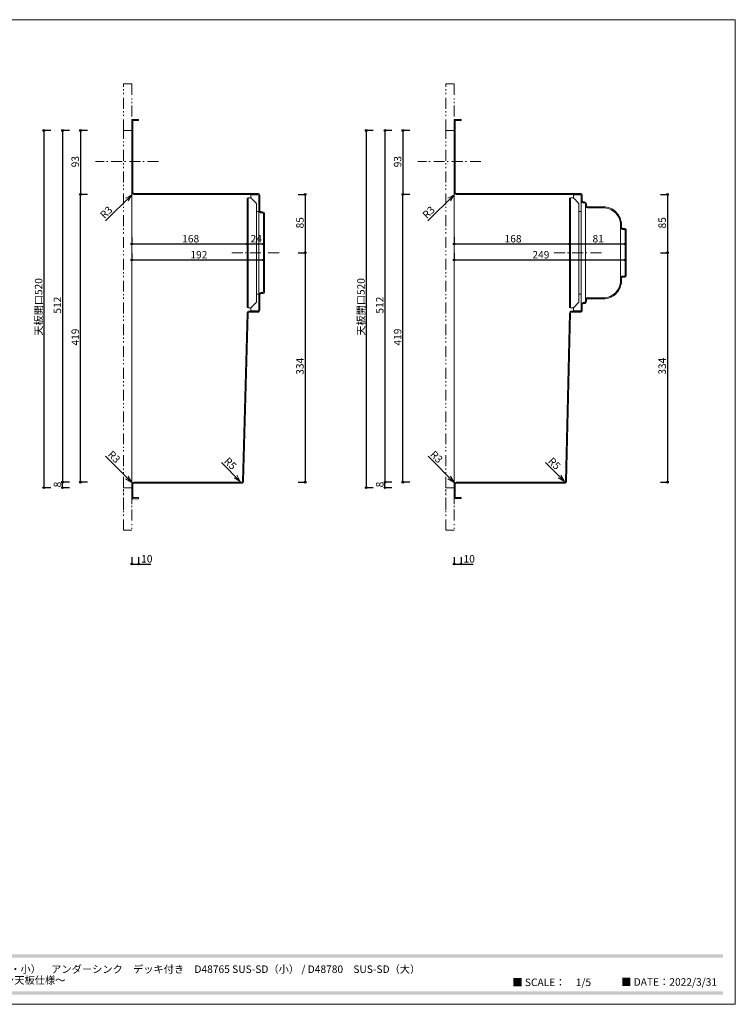
# Model space of a CAD drawing. Units: millimetres. Extents: x -4148 to 4043, y -2886 to 2848.
# Drawn here: x -123 to 4043, y -2886 to 2848 of the extents above; entities that cross this region are included whole.
import ezdxf

# ---------------------------------------------------------------- set-up
doc = ezdxf.new("R2010")
doc.units = ezdxf.units.MM
doc.header["$LTSCALE"] = 50.8
doc.header["$PDMODE"] = 1
doc.header["$PDSIZE"] = -2
doc.linetypes.add('STYLE_12', pattern=[2.083282, 1.25, -0.416565, 0.138855, -0.277863])
doc.linetypes.add('STYLE_13', pattern=[2.5, 1.25, -0.416565, 0.138855, -0.277863, 0.138855, -0.277863])
doc.layers.get('0').update_dxf_attribs({"lineweight": 18})
doc.layers.get('Defpoints').update_dxf_attribs({"lineweight": 15})
for name, color, linetype, lineweight in [('一般', 7, 'Continuous', 5), ('一般-面積算定用', 1, 'Continuous', 18), ('寸法', 7, 'Continuous', 5)]:
    doc.layers.add(name, color=color, linetype=linetype, lineweight=lineweight)
doc.styles.add('ヒラギノ角ゴ Pro W3', font='ヒラギノ角ゴ Pro W3')
doc.styles.add('ＭＳ ゴシック', font='ＭＳ ゴシック')
doc.styles.add('ＭＳ Ｐゴシック', font='ＭＳ Ｐゴシック')
doc.styles.add('ＭＳ Ｐゴシック (bold)', font='ＭＳ Ｐゴシック')
doc.dimstyles.new('y', dxfattribs={"dimtxt": 43.435764, "dimasz": 10.014893, "dimexe": 0, "dimexo": 0, "dimgap": 0.1, "dimtad": 1, "dimdec": 1, "dimzin": 11, "dimdsep": 46, "dimtxsty": 'ヒラギノ角ゴ Pro W3', "dimblk": 'DOT', "dimcen": 0, "dimazin": 0, "dimtfac": 0.8, "dimtdec": 1, "dimtix": 1, "dimtmove": 0, "dimatfit": 3, "dimldrblk": 'VW_FILLEDARROW', "dimfxl": 1, "dimfrac": 2, "dimtolj": 1, "dimtzin": 11, "dimarcsym": 0})

# ---------------------------------------------------------------- blocks, each defined once
blk = doc.blocks.new('*D22')
at = {"layer": '寸法', "linetype": 'Continuous', "lineweight": -2}
h = blk.add_hatch(color=0, dxfattribs=at)
edge = h.paths.add_edge_path()
edge.add_arc((126.5, 154.4), 5.01, 0, 360, ccw=False)
h = blk.add_hatch(color=0, dxfattribs=at)
edge = h.paths.add_edge_path()
edge.add_arc((126.5, 122.4), 5.01, 0, 360, ccw=False)
at = {"layer": 'Defpoints', "color": 0, "lineweight": 0}
for p in [(126.5, 122.4), (505.2, 122.4), (560.6, 154.4)]:
    blk.add_point(p, dxfattribs=at)
at = {"layer": '寸法', "color": 0, "linetype": 'Continuous', "lineweight": -2}
for p, q in [((166.5, 154.4), (126.5, 154.4)), ((126.5, 122.4), (126.5, 154.4)), ((166.5, 122.4), (126.5, 122.4))]:
    blk.add_line(p, q, dxfattribs=at)
for centre in [(126.5, 154.4), (126.5, 122.4)]:
    blk.add_circle(centre, 5.01, dxfattribs=at)
at = {"layer": '寸法', "color": 0, "insert": (74.3, 124.3), "char_height": 43.4, "attachment_point": 1, "rotation": 90, "line_spacing_factor": 0.782827, "style": 'ヒラギノ角ゴ Pro W3'}
blk.add_mtext('8', dxfattribs=at)
blk = doc.blocks.new('_DOT')
at = {"color": 0, "linetype": 'ByBlock', "lineweight": -2}
blk.add_line((-0.5, 0), (-1, 0), dxfattribs=at)
at = {"color": 0, "linetype": 'ByBlock', "lineweight": -2, "const_width": 0.5}
blk.add_lwpolyline([(-0.25, 0, 1), (0.25, 0, 1)], format="xyb", close=True, dxfattribs=at)
blk = doc.blocks.new('VW_FILLEDARROW')
at = {"color": 0, "lineweight": -2}
blk.add_solid([(0, 0), (2.98, 0.8), (2.98, -0.8)], dxfattribs=at)
blk = doc.blocks.new('*D23')
at = {"layer": '寸法', "linetype": 'Continuous', "lineweight": -2}
h = blk.add_hatch(color=0, dxfattribs=at)
edge = h.paths.add_edge_path()
edge.add_arc((230.5, 1830.4), 5.01, 0, 360, ccw=False)
h = blk.add_hatch(color=0, dxfattribs=at)
edge = h.paths.add_edge_path()
edge.add_arc((230.5, 154.4), 5.01, 0, 360, ccw=False)
at = {"layer": 'Defpoints', "color": 0, "lineweight": 0}
for p in [(569.6, 1830.4), (230.5, 154.4), (590.5, 154.4)]:
    blk.add_point(p, dxfattribs=at)
at = {"layer": '寸法', "color": 0, "linetype": 'Continuous', "lineweight": -2}
for p, q in [((270.5, 1830.4), (230.5, 1830.4)), ((230.5, 154.4), (230.5, 1830.4)), ((270.5, 154.4), (230.5, 154.4))]:
    blk.add_line(p, q, dxfattribs=at)
for centre in [(230.5, 1830.4), (230.5, 154.4)]:
    blk.add_circle(centre, 5.01, dxfattribs=at)
at = {"layer": '寸法', "color": 0, "insert": (178.3, 950), "char_height": 43.44, "attachment_point": 1, "rotation": 90, "line_spacing_factor": 0.782827, "style": 'ヒラギノ角ゴ Pro W3'}
blk.add_mtext('419', dxfattribs=at)
blk = doc.blocks.new('*D24')
at = {"layer": '寸法', "linetype": 'Continuous', "lineweight": -2}
h = blk.add_hatch(color=0, dxfattribs=at)
edge = h.paths.add_edge_path()
edge.add_arc((230.5, 2202.4), 5.01, 0, 360, ccw=False)
h = blk.add_hatch(color=0, dxfattribs=at)
edge = h.paths.add_edge_path()
edge.add_arc((230.5, 1830.4), 5.01, 0, 360, ccw=False)
at = {"layer": 'Defpoints', "color": 0, "lineweight": 0}
for p in [(230.5, 2202.4), (505.2, 2202.4), (560.6, 1830.4)]:
    blk.add_point(p, dxfattribs=at)
at = {"layer": '寸法', "color": 0, "linetype": 'Continuous', "lineweight": -2}
for p, q in [((270.5, 2202.4), (230.5, 2202.4)), ((230.5, 2202.4), (230.5, 1830.4)), ((270.5, 1830.4), (230.5, 1830.4))]:
    blk.add_line(p, q, dxfattribs=at)
for centre in [(230.5, 2202.4), (230.5, 1830.4)]:
    blk.add_circle(centre, 5.01, dxfattribs=at)
at = {"layer": '寸法', "color": 0, "insert": (178.3, 1988.2), "char_height": 43.44, "attachment_point": 1, "rotation": 90, "line_spacing_factor": 0.782827, "style": 'ヒラギノ角ゴ Pro W3'}
blk.add_mtext('93', dxfattribs=at)
blk = doc.blocks.new('*D25')
at = {"layer": '寸法', "linetype": 'Continuous', "lineweight": -2}
h = blk.add_hatch(color=0, dxfattribs=at)
edge = h.paths.add_edge_path()
edge.add_arc((1538.5, 1830.4), 5.01, 0, 360, ccw=False)
h = blk.add_hatch(color=0, dxfattribs=at)
edge = h.paths.add_edge_path()
edge.add_arc((1538.5, 1490.4), 5.01, 0, 360, ccw=False)
at = {"layer": 'Defpoints', "color": 0, "lineweight": 0}
for p in [(1158.5, 1830.4), (1538.5, 1830.4), (1386.5, 1490.4)]:
    blk.add_point(p, dxfattribs=at)
at = {"layer": '寸法', "color": 0, "linetype": 'Continuous', "lineweight": -2}
for p, q in [((1498.5, 1830.4), (1538.5, 1830.4)), ((1538.5, 1830.4), (1538.5, 1490.4)), ((1498.5, 1490.4), (1538.5, 1490.4))]:
    blk.add_line(p, q, dxfattribs=at)
for centre in [(1538.5, 1830.4), (1538.5, 1490.4)]:
    blk.add_circle(centre, 5.01, dxfattribs=at)
at = {"layer": '寸法', "color": 0, "insert": (1486.3, 1632.2), "char_height": 43.44, "attachment_point": 1, "rotation": 90, "line_spacing_factor": 0.782827, "style": 'ヒラギノ角ゴ Pro W3'}
blk.add_mtext('85', dxfattribs=at)
blk = doc.blocks.new('*U27')
at = {"layer": '一般-面積算定用', "color": 7, "linetype": 'Continuous', "lineweight": 9}
for points in [[(310.4, 458.9), (311.9, 458.9), (311.9, 299.9), (310.4, 299.9)], [(311.9, 459.4), (315.9, 459.4), (323.9, 451.4), (323.9, 307.4), (315.9, 299.4), (311.9, 299.4)]]:
    blk.add_lwpolyline(points, close=True, dxfattribs=at)
at = {"layer": '一般-面積算定用', "color": 7, "linetype": 'Continuous', "lineweight": 5}
for points in [[(327.4, 439.4), (323.9, 439.4), (323.9, 451.4), (315.9, 459.4), (315.9, 463.9), (327.4, 463.9)], [(327.4, 319.4), (323.9, 319.4), (323.9, 307.4), (315.9, 299.4), (315.9, 294.9), (327.4, 294.9)]]:
    blk.add_lwpolyline(points, close=True, dxfattribs=at)
blk = doc.blocks.new('*D28')
at = {"layer": '寸法', "linetype": 'Continuous', "lineweight": -2}
h = blk.add_hatch(color=0, dxfattribs=at)
edge = h.paths.add_edge_path()
edge.add_arc((529.2, 1541.8), 5.01, 0, 360, ccw=False)
h = blk.add_hatch(color=0, dxfattribs=at)
edge = h.paths.add_edge_path()
edge.add_arc((1201, 1541.8), 5.01, 0, 360, ccw=False)
at = {"layer": 'Defpoints', "color": 0, "lineweight": 0}
for p in [(1201, 1809.8), (529.2, 1765.8), (529.2, 1541.8)]:
    blk.add_point(p, dxfattribs=at)
at = {"layer": '寸法', "color": 0, "linetype": 'Continuous', "lineweight": -2}
for p, q in [((529.2, 1581.8), (529.2, 1541.8)), ((1201, 1581.8), (1201, 1541.8)), ((529.2, 1541.8), (1201, 1541.8))]:
    blk.add_line(p, q, dxfattribs=at)
for centre in [(529.2, 1541.8), (1201, 1541.8)]:
    blk.add_circle(centre, 5.01, dxfattribs=at)
at = {"layer": '寸法', "color": 0, "insert": (822.8, 1594), "char_height": 43.44, "attachment_point": 1, "line_spacing_factor": 0.782827, "style": 'ヒラギノ角ゴ Pro W3'}
blk.add_mtext('168', dxfattribs=at)
blk = doc.blocks.new('*D29')
at = {"layer": '寸法', "linetype": 'Continuous', "lineweight": -2}
h = blk.add_hatch(color=0, dxfattribs=at)
edge = h.paths.add_edge_path()
edge.add_arc((126.5, 2202.4), 5.01, 0, 360, ccw=False)
h = blk.add_hatch(color=0, dxfattribs=at)
edge = h.paths.add_edge_path()
edge.add_arc((126.5, 154.4), 5.01, 0, 360, ccw=False)
at = {"layer": 'Defpoints', "color": 0, "lineweight": 0}
for p in [(126.5, 2202.4), (505.2, 2202.4), (590.5, 154.4)]:
    blk.add_point(p, dxfattribs=at)
at = {"layer": '寸法', "color": 0, "linetype": 'Continuous', "lineweight": -2}
for p, q in [((166.5, 2202.4), (126.5, 2202.4)), ((126.5, 2202.4), (126.5, 154.4)), ((166.5, 154.4), (126.5, 154.4))]:
    blk.add_line(p, q, dxfattribs=at)
for centre in [(126.5, 2202.4), (126.5, 154.4)]:
    blk.add_circle(centre, 5.01, dxfattribs=at)
at = {"layer": '寸法', "color": 0, "insert": (74.3, 1136), "char_height": 43.44, "attachment_point": 1, "rotation": 90, "line_spacing_factor": 0.782827, "style": 'ヒラギノ角ゴ Pro W3'}
blk.add_mtext('512', dxfattribs=at)
blk = doc.blocks.new('*D31')
at = {"layer": '寸法', "linetype": 'Continuous', "lineweight": -2}
h = blk.add_hatch(color=0, dxfattribs=at)
edge = h.paths.add_edge_path()
edge.add_arc((1538.5, 1490.4), 5.01, 0, 360, ccw=False)
h = blk.add_hatch(color=0, dxfattribs=at)
edge = h.paths.add_edge_path()
edge.add_arc((1538.5, 154.4), 5.01, 0, 360, ccw=False)
at = {"layer": 'Defpoints', "color": 0, "lineweight": 0}
for p in [(1158.5, 1490.4), (1538.5, 1490.4), (1158.5, 154.4)]:
    blk.add_point(p, dxfattribs=at)
at = {"layer": '寸法', "color": 0, "linetype": 'Continuous', "lineweight": -2}
for p, q in [((1498.5, 1490.4), (1538.5, 1490.4)), ((1538.5, 1490.4), (1538.5, 154.4)), ((1498.5, 154.4), (1538.5, 154.4))]:
    blk.add_line(p, q, dxfattribs=at)
for centre in [(1538.5, 1490.4), (1538.5, 154.4)]:
    blk.add_circle(centre, 5.01, dxfattribs=at)
at = {"layer": '寸法', "color": 0, "insert": (1486.3, 780.1), "char_height": 43.44, "attachment_point": 1, "rotation": 90, "line_spacing_factor": 0.782827, "style": 'ヒラギノ角ゴ Pro W3'}
blk.add_mtext('334', dxfattribs=at)
blk = doc.blocks.new('*D37')
at = {"layer": '寸法', "linetype": 'Continuous', "lineweight": -2}
h = blk.add_hatch(color=0, dxfattribs=at)
edge = h.paths.add_edge_path()
edge.add_arc((17.1, 2202.4), 5.01, 0, 360, ccw=False)
h = blk.add_hatch(color=0, dxfattribs=at)
edge = h.paths.add_edge_path()
edge.add_arc((17.1, 122.4), 5.01, 0, 360, ccw=False)
at = {"layer": 'Defpoints', "color": 0, "lineweight": 0}
for p in [(17.1, 2202.4), (505.2, 2202.4), (395.8, 122.4)]:
    blk.add_point(p, dxfattribs=at)
at = {"layer": '寸法', "color": 0, "linetype": 'Continuous', "lineweight": -2}
for p, q in [((57.1, 2202.4), (17.1, 2202.4)), ((17.1, 2202.4), (17.1, 122.4)), ((57.1, 122.4), (17.1, 122.4))]:
    blk.add_line(p, q, dxfattribs=at)
for centre in [(17.1, 2202.4), (17.1, 122.4)]:
    blk.add_circle(centre, 5.01, dxfattribs=at)
at = {"layer": '寸法', "color": 0, "insert": (-35, 1007.2), "char_height": 43.44, "attachment_point": 1, "rotation": 90, "line_spacing_factor": 0.782827, "style": 'ヒラギノ角ゴ Pro W3'}
blk.add_mtext('天板開口520', dxfattribs=at)
blk = doc.blocks.new('*D38')
at = {"layer": '寸法', "linetype": 'Continuous', "lineweight": -2}
h = blk.add_hatch(color=0, dxfattribs=at)
edge = h.paths.add_edge_path()
edge.add_arc((529.2, 1448.6), 5.01, 0, 360, ccw=False)
h = blk.add_hatch(color=0, dxfattribs=at)
edge = h.paths.add_edge_path()
edge.add_arc((1296.6, 1448.6), 5.01, 0, 360, ccw=False)
at = {"layer": 'Defpoints', "color": 0, "lineweight": 0}
for p in [(529.2, 1672.6), (1296.6, 1690.3), (529.2, 1448.6)]:
    blk.add_point(p, dxfattribs=at)
at = {"layer": '寸法', "color": 0, "linetype": 'Continuous', "lineweight": -2}
for p, q in [((529.2, 1488.6), (529.2, 1448.6)), ((529.2, 1448.6), (1296.6, 1448.6)), ((1296.6, 1488.6), (1296.6, 1448.6))]:
    blk.add_line(p, q, dxfattribs=at)
for centre in [(529.2, 1448.6), (1296.6, 1448.6)]:
    blk.add_circle(centre, 5.01, dxfattribs=at)
at = {"layer": '寸法', "color": 0, "insert": (870.6, 1500.8), "char_height": 43.44, "attachment_point": 1, "line_spacing_factor": 0.782827, "style": 'ヒラギノ角ゴ Pro W3'}
blk.add_mtext('192', dxfattribs=at)
blk = doc.blocks.new('*D39')
at = {"layer": '寸法', "linetype": 'Continuous', "lineweight": -2}
h = blk.add_hatch(color=0, dxfattribs=at)
edge = h.paths.add_edge_path()
edge.add_arc((1201, 1541.8), 5.01, 0, 360, ccw=False)
h = blk.add_hatch(color=0, dxfattribs=at)
edge = h.paths.add_edge_path()
edge.add_arc((1296.6, 1541.8), 5.01, 0, 360, ccw=False)
at = {"layer": 'Defpoints', "color": 0, "lineweight": 0}
for p in [(1201, 1765.8), (1296.6, 1682.3), (1201, 1541.8)]:
    blk.add_point(p, dxfattribs=at)
at = {"layer": '寸法', "color": 0, "linetype": 'Continuous', "lineweight": -2}
for p, q in [((1201, 1581.8), (1201, 1541.8)), ((1296.6, 1581.8), (1296.6, 1541.8)), ((1201, 1541.8), (1296.6, 1541.8))]:
    blk.add_line(p, q, dxfattribs=at)
for centre in [(1201, 1541.8), (1296.6, 1541.8)]:
    blk.add_circle(centre, 5.01, dxfattribs=at)
at = {"layer": '寸法', "color": 0, "insert": (1220.6, 1594), "char_height": 43.44, "attachment_point": 1, "line_spacing_factor": 0.782827, "style": 'ヒラギノ角ゴ Pro W3'}
blk.add_mtext('24', dxfattribs=at)
blk = doc.blocks.new('*D40')
at = {"layer": '寸法', "linetype": 'Continuous', "lineweight": -2}
h = blk.add_hatch(color=0, dxfattribs=at)
edge = h.paths.add_edge_path()
edge.add_arc((2003.4, 154.4), 5.01, 0, 360, ccw=False)
h = blk.add_hatch(color=0, dxfattribs=at)
edge = h.paths.add_edge_path()
edge.add_arc((2003.4, 122.4), 5.01, 0, 360, ccw=False)
at = {"layer": 'Defpoints', "color": 0, "lineweight": 0}
for p in [(2003.4, 122.4), (2382.1, 122.4), (2437.5, 154.4)]:
    blk.add_point(p, dxfattribs=at)
at = {"layer": '寸法', "color": 0, "linetype": 'Continuous', "lineweight": -2}
for p, q in [((2043.4, 154.4), (2003.4, 154.4)), ((2003.4, 122.4), (2003.4, 154.4)), ((2043.4, 122.4), (2003.4, 122.4))]:
    blk.add_line(p, q, dxfattribs=at)
for centre in [(2003.4, 154.4), (2003.4, 122.4)]:
    blk.add_circle(centre, 5.01, dxfattribs=at)
at = {"layer": '寸法', "color": 0, "insert": (1951.2, 124.3), "char_height": 43.4, "attachment_point": 1, "rotation": 90, "line_spacing_factor": 0.782827, "style": 'ヒラギノ角ゴ Pro W3'}
blk.add_mtext('8', dxfattribs=at)
blk = doc.blocks.new('*D41')
at = {"layer": '寸法', "linetype": 'Continuous', "lineweight": -2}
h = blk.add_hatch(color=0, dxfattribs=at)
edge = h.paths.add_edge_path()
edge.add_arc((2107.4, 1830.4), 5.01, 0, 360, ccw=False)
h = blk.add_hatch(color=0, dxfattribs=at)
edge = h.paths.add_edge_path()
edge.add_arc((2107.4, 154.4), 5.01, 0, 360, ccw=False)
at = {"layer": 'Defpoints', "color": 0, "lineweight": 0}
for p in [(2433.6, 1830.4), (2107.4, 154.4), (2467.4, 154.4)]:
    blk.add_point(p, dxfattribs=at)
at = {"layer": '寸法', "color": 0, "linetype": 'Continuous', "lineweight": -2}
for p, q in [((2147.4, 1830.4), (2107.4, 1830.4)), ((2107.4, 154.4), (2107.4, 1830.4)), ((2147.4, 154.4), (2107.4, 154.4))]:
    blk.add_line(p, q, dxfattribs=at)
for centre in [(2107.4, 1830.4), (2107.4, 154.4)]:
    blk.add_circle(centre, 5.01, dxfattribs=at)
at = {"layer": '寸法', "color": 0, "insert": (2055.2, 950.1), "char_height": 43.44, "attachment_point": 1, "rotation": 90, "line_spacing_factor": 0.782827, "style": 'ヒラギノ角ゴ Pro W3'}
blk.add_mtext('419', dxfattribs=at)
blk = doc.blocks.new('*D42')
at = {"layer": '寸法', "linetype": 'Continuous', "lineweight": -2}
h = blk.add_hatch(color=0, dxfattribs=at)
edge = h.paths.add_edge_path()
edge.add_arc((2107.4, 2202.4), 5.01, 0, 360, ccw=False)
h = blk.add_hatch(color=0, dxfattribs=at)
edge = h.paths.add_edge_path()
edge.add_arc((2107.4, 1830.4), 5.01, 0, 360, ccw=False)
at = {"layer": 'Defpoints', "color": 0, "lineweight": 0}
for p in [(2107.4, 2202.4), (2382.1, 2202.4), (2437.5, 1830.4)]:
    blk.add_point(p, dxfattribs=at)
at = {"layer": '寸法', "color": 0, "linetype": 'Continuous', "lineweight": -2}
for p, q in [((2147.4, 2202.4), (2107.4, 2202.4)), ((2107.4, 2202.4), (2107.4, 1830.4)), ((2147.4, 1830.4), (2107.4, 1830.4))]:
    blk.add_line(p, q, dxfattribs=at)
for centre in [(2107.4, 2202.4), (2107.4, 1830.4)]:
    blk.add_circle(centre, 5.01, dxfattribs=at)
at = {"layer": '寸法', "color": 0, "insert": (2055.2, 1988.2), "char_height": 43.44, "attachment_point": 1, "rotation": 90, "line_spacing_factor": 0.782827, "style": 'ヒラギノ角ゴ Pro W3'}
blk.add_mtext('93', dxfattribs=at)
blk = doc.blocks.new('*D43')
at = {"layer": '寸法', "linetype": 'Continuous', "lineweight": -2}
h = blk.add_hatch(color=0, dxfattribs=at)
edge = h.paths.add_edge_path()
edge.add_arc((3647.5, 1830.4), 5.01, 0, 360, ccw=False)
h = blk.add_hatch(color=0, dxfattribs=at)
edge = h.paths.add_edge_path()
edge.add_arc((3647.5, 1490.4), 5.01, 0, 360, ccw=False)
at = {"layer": 'Defpoints', "color": 0, "lineweight": 0}
for p in [(3267.5, 1830.4), (3647.5, 1830.4), (3495.5, 1490.4)]:
    blk.add_point(p, dxfattribs=at)
at = {"layer": '寸法', "color": 0, "linetype": 'Continuous', "lineweight": -2}
for p, q in [((3607.5, 1830.4), (3647.5, 1830.4)), ((3647.5, 1830.4), (3647.5, 1490.4)), ((3607.5, 1490.4), (3647.5, 1490.4))]:
    blk.add_line(p, q, dxfattribs=at)
for centre in [(3647.5, 1830.4), (3647.5, 1490.4)]:
    blk.add_circle(centre, 5.01, dxfattribs=at)
at = {"layer": '寸法', "color": 0, "insert": (3595.3, 1632.2), "char_height": 43.44, "attachment_point": 1, "rotation": 90, "line_spacing_factor": 0.782827, "style": 'ヒラギノ角ゴ Pro W3'}
blk.add_mtext('85', dxfattribs=at)
blk = doc.blocks.new('*U44')
at = {"layer": '一般-面積算定用', "color": 7, "linetype": 'Continuous', "lineweight": 9}
for points in [[(779.6, 458.9), (781.1, 458.9), (781.1, 299.9), (779.6, 299.9)], [(781.1, 459.4), (785.1, 459.4), (793.1, 451.4), (793.1, 307.4), (785.1, 299.4), (781.1, 299.4)]]:
    blk.add_lwpolyline(points, close=True, dxfattribs=at)
at = {"layer": '一般-面積算定用', "color": 7, "linetype": 'Continuous', "lineweight": 5}
for points in [[(796.6, 439.4), (793.1, 439.4), (793.1, 451.4), (785.1, 459.4), (785.1, 463.9), (796.6, 463.9)], [(796.6, 319.4), (793.1, 319.4), (793.1, 307.4), (785.1, 299.4), (785.1, 294.9), (796.6, 294.9)]]:
    blk.add_lwpolyline(points, close=True, dxfattribs=at)
blk = doc.blocks.new('*D45')
at = {"layer": '寸法', "linetype": 'Continuous', "lineweight": -2}
h = blk.add_hatch(color=0, dxfattribs=at)
edge = h.paths.add_edge_path()
edge.add_arc((2406.1, 1541.8), 5.01, 0, 360, ccw=False)
h = blk.add_hatch(color=0, dxfattribs=at)
edge = h.paths.add_edge_path()
edge.add_arc((3077.9, 1541.8), 5.01, 0, 360, ccw=False)
at = {"layer": 'Defpoints', "color": 0, "lineweight": 0}
for p in [(3077.9, 1809.8), (2406.1, 1765.8), (2406.1, 1541.8)]:
    blk.add_point(p, dxfattribs=at)
at = {"layer": '寸法', "color": 0, "linetype": 'Continuous', "lineweight": -2}
for p, q in [((2406.1, 1581.8), (2406.1, 1541.8)), ((3077.9, 1581.8), (3077.9, 1541.8)), ((2406.1, 1541.8), (3077.9, 1541.8))]:
    blk.add_line(p, q, dxfattribs=at)
for centre in [(2406.1, 1541.8), (3077.9, 1541.8)]:
    blk.add_circle(centre, 5.01, dxfattribs=at)
at = {"layer": '寸法', "color": 0, "insert": (2699.7, 1594), "char_height": 43.44, "attachment_point": 1, "line_spacing_factor": 0.782827, "style": 'ヒラギノ角ゴ Pro W3'}
blk.add_mtext('168', dxfattribs=at)
blk = doc.blocks.new('*D46')
at = {"layer": '寸法', "linetype": 'Continuous', "lineweight": -2}
h = blk.add_hatch(color=0, dxfattribs=at)
edge = h.paths.add_edge_path()
edge.add_arc((2003.4, 2202.4), 5.01, 0, 360, ccw=False)
h = blk.add_hatch(color=0, dxfattribs=at)
edge = h.paths.add_edge_path()
edge.add_arc((2003.4, 154.4), 5.01, 0, 360, ccw=False)
at = {"layer": 'Defpoints', "color": 0, "lineweight": 0}
for p in [(2003.4, 2202.4), (2382.1, 2202.4), (2467.4, 154.4)]:
    blk.add_point(p, dxfattribs=at)
at = {"layer": '寸法', "color": 0, "linetype": 'Continuous', "lineweight": -2}
for p, q in [((2043.4, 2202.4), (2003.4, 2202.4)), ((2003.4, 2202.4), (2003.4, 154.4)), ((2043.4, 154.4), (2003.4, 154.4))]:
    blk.add_line(p, q, dxfattribs=at)
for centre in [(2003.4, 2202.4), (2003.4, 154.4)]:
    blk.add_circle(centre, 5.01, dxfattribs=at)
at = {"layer": '寸法', "color": 0, "insert": (1951.2, 1136), "char_height": 43.44, "attachment_point": 1, "rotation": 90, "line_spacing_factor": 0.782827, "style": 'ヒラギノ角ゴ Pro W3'}
blk.add_mtext('512', dxfattribs=at)
blk = doc.blocks.new('*D47')
at = {"layer": '寸法', "linetype": 'Continuous', "lineweight": -2}
h = blk.add_hatch(color=0, dxfattribs=at)
edge = h.paths.add_edge_path()
edge.add_arc((3647.5, 1490.4), 5.01, 0, 360, ccw=False)
h = blk.add_hatch(color=0, dxfattribs=at)
edge = h.paths.add_edge_path()
edge.add_arc((3647.5, 154.4), 5.01, 0, 360, ccw=False)
at = {"layer": 'Defpoints', "color": 0, "lineweight": 0}
for p in [(3263.4, 1490.4), (3647.5, 1490.4), (3267.5, 154.4)]:
    blk.add_point(p, dxfattribs=at)
at = {"layer": '寸法', "color": 0, "linetype": 'Continuous', "lineweight": -2}
for p, q in [((3607.5, 1490.4), (3647.5, 1490.4)), ((3647.5, 1490.4), (3647.5, 154.4)), ((3607.5, 154.4), (3647.5, 154.4))]:
    blk.add_line(p, q, dxfattribs=at)
for centre in [(3647.5, 1490.4), (3647.5, 154.4)]:
    blk.add_circle(centre, 5.01, dxfattribs=at)
at = {"layer": '寸法', "color": 0, "insert": (3595.3, 780.1), "char_height": 43.44, "attachment_point": 1, "rotation": 90, "line_spacing_factor": 0.782827, "style": 'ヒラギノ角ゴ Pro W3'}
blk.add_mtext('334', dxfattribs=at)
blk = doc.blocks.new('*D48')
at = {"layer": '寸法', "linetype": 'Continuous', "lineweight": -2}
h = blk.add_hatch(color=0, dxfattribs=at)
edge = h.paths.add_edge_path()
edge.add_arc((1894, 2202.4), 5.01, 0, 360, ccw=False)
h = blk.add_hatch(color=0, dxfattribs=at)
edge = h.paths.add_edge_path()
edge.add_arc((1894, 122.4), 5.01, 0, 360, ccw=False)
at = {"layer": 'Defpoints', "color": 0, "lineweight": 0}
for p in [(1894, 2202.4), (2382.1, 2202.4), (2272.7, 122.4)]:
    blk.add_point(p, dxfattribs=at)
at = {"layer": '寸法', "color": 0, "linetype": 'Continuous', "lineweight": -2}
for p, q in [((1934, 2202.4), (1894, 2202.4)), ((1894, 2202.4), (1894, 122.4)), ((1934, 122.4), (1894, 122.4))]:
    blk.add_line(p, q, dxfattribs=at)
for centre in [(1894, 2202.4), (1894, 122.4)]:
    blk.add_circle(centre, 5.01, dxfattribs=at)
at = {"layer": '寸法', "color": 0, "insert": (1841.9, 1007.2), "char_height": 43.44, "attachment_point": 1, "rotation": 90, "line_spacing_factor": 0.782827, "style": 'ヒラギノ角ゴ Pro W3'}
blk.add_mtext('天板開口520', dxfattribs=at)
blk = doc.blocks.new('*D49')
at = {"layer": '寸法', "linetype": 'Continuous', "lineweight": -2}
h = blk.add_hatch(color=0, dxfattribs=at)
edge = h.paths.add_edge_path()
edge.add_arc((2406.1, 1448.6), 5.01, 0, 360, ccw=False)
h = blk.add_hatch(color=0, dxfattribs=at)
edge = h.paths.add_edge_path()
edge.add_arc((3402, 1448.6), 5.01, 0, 360, ccw=False)
at = {"layer": 'Defpoints', "color": 0, "lineweight": 0}
for p in [(2406.1, 1672.6), (3402, 1581.8), (2406.1, 1448.6)]:
    blk.add_point(p, dxfattribs=at)
at = {"layer": '寸法', "color": 0, "linetype": 'Continuous', "lineweight": -2}
for p, q in [((2406.1, 1488.6), (2406.1, 1448.6)), ((2406.1, 1448.6), (3402, 1448.6)), ((3402, 1488.6), (3402, 1448.6))]:
    blk.add_line(p, q, dxfattribs=at)
for centre in [(2406.1, 1448.6), (3402, 1448.6)]:
    blk.add_circle(centre, 5.01, dxfattribs=at)
at = {"layer": '寸法', "color": 0, "insert": (2861.7, 1500.8), "char_height": 43.44, "attachment_point": 1, "line_spacing_factor": 0.782827, "style": 'ヒラギノ角ゴ Pro W3'}
blk.add_mtext('249', dxfattribs=at)
blk = doc.blocks.new('*D50')
at = {"layer": '寸法', "linetype": 'Continuous', "lineweight": -2}
h = blk.add_hatch(color=0, dxfattribs=at)
edge = h.paths.add_edge_path()
edge.add_arc((3077.9, 1541.8), 5.01, 0, 360, ccw=False)
h = blk.add_hatch(color=0, dxfattribs=at)
edge = h.paths.add_edge_path()
edge.add_arc((3402, 1541.8), 5.01, 0, 360, ccw=False)
at = {"layer": 'Defpoints', "color": 0, "lineweight": 0}
for p in [(3077.9, 1765.8), (3402, 1610), (3077.9, 1541.8)]:
    blk.add_point(p, dxfattribs=at)
at = {"layer": '寸法', "color": 0, "linetype": 'Continuous', "lineweight": -2}
for p, q in [((3077.9, 1581.8), (3077.9, 1541.8)), ((3402, 1581.8), (3402, 1541.8)), ((3077.9, 1541.8), (3402, 1541.8))]:
    blk.add_line(p, q, dxfattribs=at)
for centre in [(3077.9, 1541.8), (3402, 1541.8)]:
    blk.add_circle(centre, 5.01, dxfattribs=at)
at = {"layer": '寸法', "color": 0, "insert": (3211.7, 1594), "char_height": 43.44, "attachment_point": 1, "line_spacing_factor": 0.782827, "style": 'ヒラギノ角ゴ Pro W3'}
blk.add_mtext('81', dxfattribs=at)
blk = doc.blocks.new('*D51')
at = {"layer": '寸法', "linetype": 'Continuous', "lineweight": -2}
h = blk.add_hatch(color=0, dxfattribs=at)
edge = h.paths.add_edge_path()
edge.add_arc((529.2, -322.3), 5.01, 0, 360, ccw=False)
h = blk.add_hatch(color=0, dxfattribs=at)
edge = h.paths.add_edge_path()
edge.add_arc((569.2, -322.3), 5.01, 0, 360, ccw=False)
at = {"layer": 'Defpoints', "color": 0, "lineweight": 0}
for p in [(529.2, 58.4), (569.2, 58.4), (529.2, -322.3)]:
    blk.add_point(p, dxfattribs=at)
at = {"layer": '寸法', "color": 0, "linetype": 'Continuous', "lineweight": -2}
for p, q in [((529.2, -282.3), (529.2, -322.3)), ((569.2, -282.3), (569.2, -322.3)), ((529.2, -322.3), (569.2, -322.3)), ((569.2, -322.3), (640.3, -322.3))]:
    blk.add_line(p, q, dxfattribs=at)
for centre in [(529.2, -322.3), (569.2, -322.3)]:
    blk.add_circle(centre, 5.01, dxfattribs=at)
at = {"layer": '寸法', "color": 0, "insert": (583.9, -270.2), "char_height": 43.44, "attachment_point": 1, "line_spacing_factor": 0.782827, "style": 'ヒラギノ角ゴ Pro W3'}
blk.add_mtext('10', dxfattribs=at)
blk = doc.blocks.new('*D52')
at = {"layer": '寸法', "linetype": 'Continuous', "lineweight": -2}
h = blk.add_hatch(color=0, dxfattribs=at)
edge = h.paths.add_edge_path()
edge.add_arc((2406.1, -322.3), 5.01, 0, 360, ccw=False)
h = blk.add_hatch(color=0, dxfattribs=at)
edge = h.paths.add_edge_path()
edge.add_arc((2446.1, -322.3), 5.01, 0, 360, ccw=False)
at = {"layer": 'Defpoints', "color": 0, "lineweight": 0}
for p in [(2406.1, 58.5), (2446.1, 58.5), (2406.1, -322.3)]:
    blk.add_point(p, dxfattribs=at)
at = {"layer": '寸法', "color": 0, "linetype": 'Continuous', "lineweight": -2}
for p, q in [((2406.1, -282.3), (2406.1, -322.3)), ((2446.1, -282.3), (2446.1, -322.3)), ((2406.1, -322.3), (2446.1, -322.3)), ((2446.1, -322.3), (2517.2, -322.3))]:
    blk.add_line(p, q, dxfattribs=at)
for centre in [(2406.1, -322.3), (2446.1, -322.3)]:
    blk.add_circle(centre, 5.01, dxfattribs=at)
at = {"layer": '寸法', "color": 0, "insert": (2460.8, -270.2), "char_height": 43.44, "attachment_point": 1, "line_spacing_factor": 0.782827, "style": 'ヒラギノ角ゴ Pro W3'}
blk.add_mtext('10', dxfattribs=at)

msp = doc.modelspace()

# ---------------------------------------------------------------- linework, layer by layer
at = {"layer": '一般-面積算定用', "color": 7, "linetype": 'STYLE_13', "lineweight": 5}
for p, q in [((481.19, -5.62), (481.19, 2202.38)), ((2358.09, -5.62), (2358.09, 2202.38))]:
    msp.add_line(p, q, dxfattribs=at)
at = {"layer": '一般-面積算定用', "color": 7, "linetype": 'STYLE_12', "lineweight": 5}
for p, q in [((685.19, 2022.38), (317.19, 2022.38)), ((2562.09, 2022.38), (2194.09, 2022.38)), ((1386.45, 1490.38), (1096.93, 1490.38)), ((3263.35, 1490.38), (2973.83, 1490.38))]:
    msp.add_line(p, q, dxfattribs=at)
at = {"layer": '一般-面積算定用', "color": 7, "linetype": 'Continuous', "lineweight": 5}
for p, q in [((529.19, 1842.38), (529.19, 34.38)), ((2406.09, 1842.44), (2406.09, 34.38)), ((528.91, 1828.65), (376.78, 1676.52)), ((528.91, 1828.65), (493.05, 1807.95)), ((528.91, 1828.65), (508.2, 1792.79)), ((2405.81, 1828.65), (2253.67, 1676.52)), ((2405.81, 1828.65), (2369.95, 1807.95)), ((2405.81, 1828.65), (2385.1, 1792.79)), ((1269.19, 1735.6), (1269.19, 1249.98)), ((3146.09, 1735.6), (3146.09, 1249.98)), ((3169.97, 1216.44), (3169.97, 1764.44)), ((1296.64, 1314.38), (1296.64, 1666.38)), ((1302.64, 1314.38), (1302.64, 1666.38)), ((3373.97, 1341.44), (3373.97, 1638.44)), ((3401.97, 1390.44), (3401.97, 1590.44)), ((3407.97, 1390.44), (3407.97, 1590.44)), ((529.19, 1378.38), (529.19, 26.38)), ((2406.09, 1378.38), (2406.09, 26.38)), ((529.12, 153.4), (376.98, 305.53)), ((2406.02, 153.4), (2253.88, 305.53)), ((1161.04, 158.8), (1051.3, 268.54)), ((3047.82, 158.8), (2938.08, 268.54)), ((529.12, 153.4), (493.26, 174.1)), ((529.12, 153.4), (508.41, 189.26)), ((1161.04, 158.8), (1125.18, 179.51)), ((1161.04, 158.8), (1140.33, 194.67)), ((2406.02, 153.4), (2370.16, 174.1)), ((2406.02, 153.4), (2385.31, 189.26)), ((3047.82, 158.8), (3011.96, 179.51)), ((3047.82, 158.8), (3027.11, 194.67))]:
    msp.add_line(p, q, dxfattribs=at)
for points in [[(-4147.86, 2847.82), (4042.79, 2847.82), (4042.79, -2886.18), (-4147.86, -2886.18)], [(-4147.86, 2847.82), (4042.79, 2847.82), (4042.79, -2886.18), (-4147.86, -2886.18)], [(529.19, 2096.38), (535.19, 2096.38), (535.19, 1948.38), (529.19, 1948.38)], [(2406.09, 2096.38), (2412.09, 2096.38), (2412.09, 1948.38), (2406.09, 1948.38)]]:
    msp.add_lwpolyline(points, close=True, dxfattribs=at)
at = {"layer": '一般-面積算定用', "color": 7, "linetype": 'STYLE_13', "lineweight": 5}
for points in [[(481.19, 2474.38), (529.19, 2474.38), (529.19, 2202.38), (481.19, 2202.38)], [(2358.09, 2474.38), (2406.09, 2474.38), (2406.09, 2202.38), (2358.09, 2202.38)], [(481.19, 122.38), (529.19, 122.38), (529.19, -125.62), (481.19, -125.62)], [(2358.09, 122.38), (2406.09, 122.38), (2406.09, -125.62), (2358.09, -125.62)]]:
    msp.add_lwpolyline(points, close=True, dxfattribs=at)
at = {"layer": '一般-面積算定用', "color": 7, "linetype": 'Continuous', "lineweight": 9}
for points in [[(529.19, 2266.44), (535.19, 2266.44), (535.19, 2096.38), (529.19, 2096.38)], [(535.19, 2266.44), (569.19, 2266.44), (569.19, 2260.44), (535.19, 2260.44)], [(2406.09, 2266.44), (2412.09, 2266.44), (2412.09, 2096.38), (2406.09, 2096.38)], [(2412.09, 2266.44), (2446.09, 2266.44), (2446.09, 2260.44), (2412.09, 2260.44)], [(535.19, 64.44), (569.19, 64.44), (569.19, 58.44), (535.19, 58.44)], [(2412.09, 64.49), (2446.09, 64.49), (2446.09, 58.49), (2412.09, 58.49)]]:
    msp.add_lwpolyline(points, close=True, dxfattribs=at)
at = {"layer": '一般-面積算定用', "color": 7, "linetype": 'Continuous', "lineweight": 9, "flags": 128}
for points in [[(1296.64, 1666.38), (1296.64, 1716.38, 0.4142136), (1290.64, 1722.38), (1281.13, 1722.38, -0.4127148), (1269.13, 1734.32), (1268.67, 1824.41, 0.4127148), (1262.67, 1830.38), (541.19, 1830.38, -0.4142136), (529.19, 1842.38), (529.19, 1948.38), (535.19, 1948.38), (535.19, 1842.38, 0.4142136), (541.19, 1836.38), (1262.64, 1836.38, -0.4142136), (1274.64, 1824.38), (1274.64, 1734.38, 0.4142136), (1280.64, 1728.38), (1290.64, 1728.38, -0.4142136), (1302.64, 1716.38), (1302.64, 1666.38), (1297.19, 1666.38)], [(3407.97, 1590.44), (3401.97, 1590.44), (3401.97, 1620.44, 0.4142136), (3395.97, 1626.44), (3385.97, 1626.44, -0.4142136), (3373.97, 1638.44), (3373.97, 1652.44, 0.4142136), (3273.97, 1752.44), (3181.97, 1752.44, -0.4142136), (3169.97, 1764.44), (3169.97, 1774.44, 0.4142136), (3163.97, 1780.44), (3157.8, 1780.44, -0.4142136), (3145.8, 1792.44), (3145.8, 1824.44, 0.4142136), (3139.8, 1830.44), (2418.09, 1830.44, -0.4142136), (2406.09, 1842.44), (2406.09, 1948.38), (2412.09, 1948.38), (2412.09, 1842.44, 0.4142136), (2418.09, 1836.44), (3139.97, 1836.44, -0.4142136), (3151.97, 1824.44), (3151.97, 1792.44, 0.4142136), (3157.97, 1786.44), (3163.97, 1786.44, -0.4142136), (3175.97, 1774.44), (3175.97, 1764.44, 0.4142136), (3181.97, 1758.44), (3273.97, 1758.44, -0.4142136), (3379.97, 1652.44), (3379.97, 1638.44, 0.4142136), (3385.97, 1632.44), (3395.97, 1632.44, -0.4142136), (3407.97, 1620.44)], [(3401.97, 1390.44), (3407.97, 1390.44), (3407.97, 1360.44, -0.4142136), (3395.97, 1348.44), (3385.97, 1348.44, 0.4142136), (3379.97, 1342.44), (3379.97, 1328.44, -0.4142136), (3273.97, 1222.44), (3181.97, 1222.44, 0.4142136), (3175.97, 1216.44), (3175.97, 1206.44, -0.4142136), (3163.97, 1194.44), (3157.54, 1194.44, 0.4142136), (3151.54, 1188.44), (3151.54, 1156.44, -0.4142136), (3139.54, 1144.44), (3089.59, 1144.44, 0.4073319), (3083.6, 1138.58), (3060.55, 160.15, -0.4073319), (3048.55, 148.44), (2418.09, 148.44, 0.4142136), (2412.09, 142.44), (2412.09, 58.49), (2406.09, 58.49), (2406.09, 142.44, -0.4142136), (2418.09, 154.44), (3048.57, 154.44, 0.4073319), (3054.56, 160.29), (3077.61, 1138.72, -0.4073319), (3089.61, 1150.44), (3139.54, 1150.44, 0.4142136), (3145.54, 1156.44), (3145.54, 1188.44, -0.4142136), (3157.54, 1200.44), (3163.97, 1200.44, 0.4142136), (3169.97, 1206.44), (3169.97, 1216.44, -0.4142136), (3181.97, 1228.44), (3273.97, 1228.44, 0.4142136), (3373.97, 1328.44), (3373.97, 1342.44, -0.4142136), (3385.97, 1354.44), (3395.97, 1354.44, 0.4142136), (3401.97, 1360.44)], [(1302.64, 1314.38), (1296.64, 1314.38), (1296.64, 1264.38, -0.4142136), (1290.64, 1258.38), (1280.64, 1258.38, 0.4142136), (1268.64, 1246.38), (1268.64, 1156.38, -0.4142136), (1262.64, 1150.38), (1212.33, 1150.38, 0.4064132), (1200.33, 1138.7), (1174.19, 160.28, -0.4063858), (1168.2, 154.44), (541.19, 154.38, 0.414186), (529.19, 142.38), (529.19, 58.44), (535.19, 58.44), (535.19, 142.44, -0.4142136), (541.19, 148.44), (1168.2, 148.44, 0.4064132), (1180.2, 160.12), (1206.33, 1138.54, -0.4064132), (1212.33, 1144.38), (1262.64, 1144.38, 0.4142136), (1274.64, 1156.38), (1274.64, 1246.38, -0.4142136), (1280.64, 1252.38), (1290.64, 1252.38, 0.4142136), (1302.64, 1264.38)]]:
    msp.add_lwpolyline(points, format="xyb", close=True, dxfattribs=at)
at = {"layer": '一般-面積算定用', "color": 250, "linetype": 'Continuous'}
for points in [[(-4067.19, -2615.16), (-4067.19, -2595.16), (3971.81, -2615.16), (3971.81, -2595.16)], [(-4067.19, -2830.16), (-4067.19, -2810.16), (3971.81, -2830.16), (3971.81, -2810.16)]]:
    msp.add_solid(points, dxfattribs=at)

# ---------------------------------------------------------------- block references
at = {"layer": '一般', "color": 7, "xscale": 4, "yscale": 4, "zscale": 4}
for name in ['*U27', '*U44']:
    msp.add_blockref(name, (-40.53, -27.37), dxfattribs=at)

# ---------------------------------------------------------------- texts
at = {"layer": '一般-面積算定用', "color": 7, "char_height": 43.436, "attachment_point": 1, "line_spacing_factor": 0.782827, "style": 'ＭＳ ゴシック'}
for s, insert, rotation in [('R3', (340.17, 1716.56), 45), ('R3', (2217.06, 1716.56), 45), ('R3', (417.02, 342.14), 315), ('R5', (1093.35, 303.64), 315), ('R3', (2293.92, 342.14), 315), ('R5', (2980.13, 303.64), 315)]:
    msp.add_mtext(s, dxfattribs=dict(at, insert=insert, rotation=rotation))
at = {"layer": '一般-面積算定用', "color": 7, "char_height": 43.6562, "attachment_point": 1, "line_spacing_factor": 0.876232}
for s, insert, style in [('Noelse Stainless\u3000キッチン用シンク（大・小）\u3000アンダーシンク\u3000デッキ付き\u3000D48765 SUS-SD（小） / D48780\u3000SUS-SD（大）\u3000\\P\u3000\u3000\u3000\u3000\u3000\u3000\u3000\u3000\u3000\u3000\u3000\u3000\u3000\u3000\u3000\u3000\u3000\u3000\u3000\u3000\u3000\u3000\u3000\u3000\u3000\u3000\u3000\u3000\u3000\u3000\u3000\u3000\u3000\u3000\u3000\u3000\u3000\u3000\u3000\u3000\u3000\u3000\u3000\u3000\u3000～コーリアン・サイルストーン・デクトン天板仕様～', (-1286.42, -2659.8), 'ＭＳ Ｐゴシック (bold)'), ('■ SCALE：\u30001/5', (2744.86, -2736.47), 'ＭＳ Ｐゴシック'), ('■ DATE：2022/3/31', (3378.27, -2734.26), 'ＭＳ Ｐゴシック')]:
    msp.add_mtext(s, dxfattribs=dict(at, insert=insert, style=style))

# ---------------------------------------------------------------- dimensions: what is measured, and where the dimension line sits
at = {"layer": '寸法', "color": 7, "linetype": 'Continuous', "lineweight": 5}
for base, p1, p2, override, picture, middle in [((17.1, 2202.38), (395.84, 122.38), (505.19, 2202.38), {"dimtxt": 173.743056, "dimgap": 0.8, "dimlfac": 0.25, "dimpost": '天板開口<>', "dimtxsty": 'ＭＳ ゴシック', "dimtmove": 2}, '*D37', (16.3, 1162.38)), ((126.45, 2202.38), (590.45, 154.38), (505.19, 2202.38), {"dimtxt": 173.743056, "dimgap": 0.8, "dimlfac": 0.25, "dimpost": '<>', "dimtxsty": 'ＭＳ ゴシック', "dimtmove": 2}, '*D29', (125.65, 1178.38)), ((230.45, 2202.38), (560.62, 1830.38), (505.19, 2202.38), {"dimtxt": 173.743056, "dimgap": 0.8, "dimlfac": 0.25, "dimpost": '<>', "dimtxsty": 'ＭＳ ゴシック', "dimtmove": 2}, '*D24', (229.65, 2016.38)), ((1893.99, 2202.38), (2272.73, 122.38), (2382.09, 2202.38), {"dimtxt": 173.743056, "dimgap": 0.8, "dimlfac": 0.25, "dimpost": '天板開口<>', "dimtxsty": 'ＭＳ ゴシック', "dimtmove": 2}, '*D48', (1893.19, 1162.38)), ((2003.35, 2202.38), (2467.35, 154.38), (2382.09, 2202.38), {"dimtxt": 173.743056, "dimgap": 0.8, "dimlfac": 0.25, "dimpost": '<>', "dimtxsty": 'ＭＳ ゴシック', "dimtmove": 2}, '*D46', (2002.55, 1178.38)), ((2107.35, 2202.38), (2437.52, 1830.38), (2382.09, 2202.38), {"dimtxt": 173.743056, "dimgap": 0.8, "dimlfac": 0.25, "dimpost": '<>', "dimtxsty": 'ＭＳ ゴシック', "dimtmove": 2}, '*D42', (2106.55, 2016.38)), ((230.45, 154.38), (569.58, 1830.38), (590.45, 154.38), {"dimtxt": 173.743056, "dimgap": 0.8, "dimlfac": 0.25, "dimpost": '<>', "dimtxsty": 'ＭＳ ゴシック', "dimtmove": 2}, '*D23', (229.65, 992.38)), ((1538.45, 1830.38), (1386.45, 1490.38), (1158.45, 1830.38), {"dimtxt": 173.743056, "dimgap": 0.8, "dimlfac": 0.25, "dimpost": '<>', "dimtxsty": 'ＭＳ ゴシック', "dimtmove": 2}, '*D25', (1539.25, 1660.38)), ((2107.35, 154.38), (2433.58, 1830.44), (2467.35, 154.38), {"dimtxt": 173.743056, "dimgap": 0.8, "dimlfac": 0.25, "dimpost": '<>', "dimtxsty": 'ＭＳ ゴシック', "dimtmove": 2}, '*D41', (2106.55, 992.41)), ((3647.46, 1830.38), (3495.46, 1490.38), (3267.46, 1830.38), {"dimtxt": 173.743056, "dimgap": 0.8, "dimlfac": 0.25, "dimpost": '<>', "dimtxsty": 'ＭＳ ゴシック', "dimtmove": 2}, '*D43', (3648.26, 1660.38)), ((1538.45, 1490.38), (1158.45, 154.43), (1158.45, 1490.38), {"dimtxt": 173.743056, "dimgap": 0.8, "dimlfac": 0.25, "dimpost": '<>', "dimtxsty": 'ＭＳ ゴシック', "dimtmove": 2}, '*D31', (1539.25, 822.41)), ((3647.46, 1490.38), (3267.46, 154.43), (3263.35, 1490.38), {"dimtxt": 173.743056, "dimgap": 0.8, "dimlfac": 0.25, "dimpost": '<>', "dimtxsty": 'ＭＳ ゴシック', "dimtmove": 2}, '*D47', (3648.26, 822.41)), ((126.45, 122.38), (560.62, 154.38), (505.19, 122.38), {"dimtxt": 173.743056, "dimgap": 0.8, "dimlfac": 0.25, "dimpost": '<>', "dimtxsty": 'ＭＳ ゴシック', "dimtmove": 2}, '*D22', (125.65, 138.38)), ((2003.35, 122.38), (2437.52, 154.38), (2382.09, 122.38), {"dimtxt": 173.743056, "dimgap": 0.8, "dimlfac": 0.25, "dimpost": '<>', "dimtxsty": 'ＭＳ ゴシック', "dimtmove": 2}, '*D40', (2002.55, 138.38))]:
    dim = msp.add_linear_dim(base=base, p1=p1, p2=p2, angle=90, dimstyle='y', override=override, dxfattribs=at)
    dim.commit()
    dim.dimension.update_dxf_attribs({"geometry": picture, "text_midpoint": middle, "dimtype": 128})
for base, p1, p2, picture, middle in [((529.19, 1541.83), (1200.99, 1809.83), (529.19, 1765.83), '*D28', (865.09, 1541.83)), ((2406.09, 1541.83), (3077.89, 1809.83), (2406.09, 1765.83), '*D45', (2741.99, 1541.83)), ((1200.99, 1541.83), (1296.64, 1682.3), (1200.99, 1765.83), '*D39', (1248.82, 1541.83)), ((3077.89, 1541.83), (3401.97, 1610.05), (3077.89, 1765.83), '*D50', (3239.93, 1541.83)), ((529.19, 1448.64), (1296.64, 1690.3), (529.19, 1672.64), '*D38', (912.92, 1448.64)), ((2406.09, 1448.64), (3401.97, 1581.83), (2406.09, 1672.64), '*D49', (2904.03, 1448.64))]:
    dim = msp.add_linear_dim(base=base, p1=p1, p2=p2, dimstyle='y', override={"dimtxt": 173.743056, "dimgap": 0.8, "dimdec": 0, "dimlfac": 0.25, "dimpost": '<>', "dimtxsty": 'ＭＳ ゴシック', "dimtmove": 2}, dxfattribs=at)
    dim.commit()
    dim.dimension.update_dxf_attribs({"geometry": picture, "text_midpoint": middle})
for base, p1, p2, picture, middle in [((529.19, -322.34), (569.19, 58.44), (529.19, 58.44), '*D51', (583.88, -321.54)), ((2406.09, -322.34), (2446.09, 58.49), (2406.09, 58.49), '*D52', (2460.78, -321.54))]:
    dim = msp.add_linear_dim(base=base, p1=p1, p2=p2, dimstyle='y', override={"dimtxt": 173.743056, "dimgap": 0.8, "dimlfac": 0.25, "dimpost": '<>', "dimtxsty": 'ＭＳ ゴシック', "dimtix": 0, "dimtmove": 2}, dxfattribs=at)
    dim.commit()
    dim.dimension.update_dxf_attribs({"geometry": picture, "text_midpoint": middle, "dimtype": 128})

doc.saveas('drawing.dxf')
